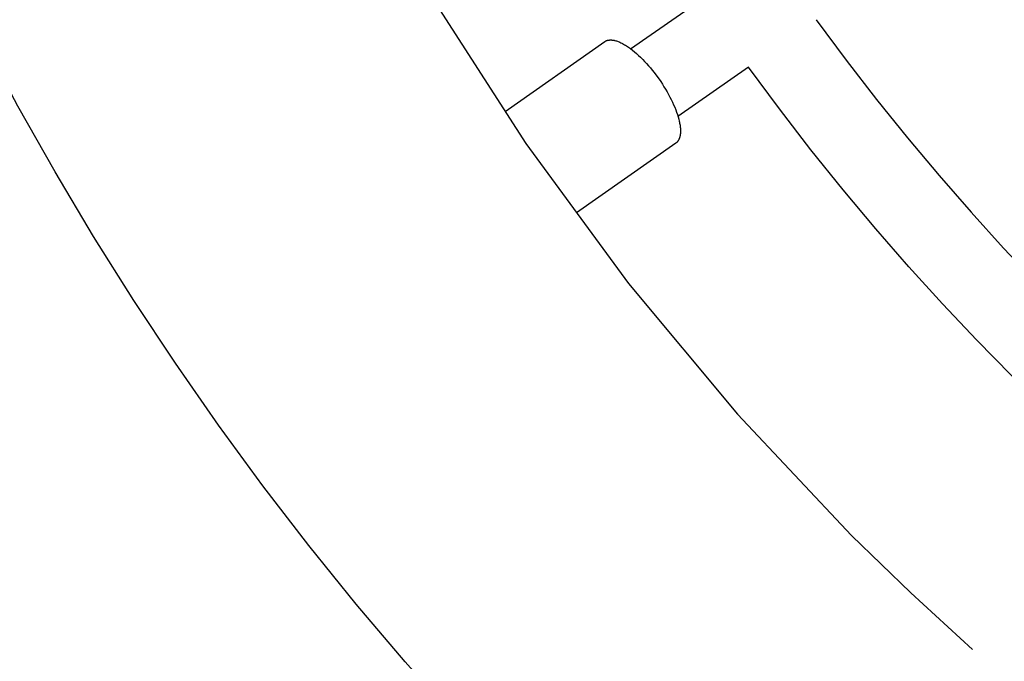
# Model space of a CAD drawing. Units: millimetres. Extents: x -1680 to 4845, y -3120 to 3120.
# Drawn here: x 2726 to 2880, y -329 to -228 of the extents above; entities that cross this region are included whole.
import ezdxf

# ---------------------------------------------------------------- set-up
doc = ezdxf.new("R2010")
doc.units = ezdxf.units.MM
doc.layers.add('ORG1304CY 2D', color=7, linetype='Continuous', true_color=0x000000)

msp = doc.modelspace()

# ---------------------------------------------------------------- linework, layer by layer
at = {"layer": 'ORG1304CY 2D', "color": 18, "lineweight": -3, "true_color": 0x000000}
for points in [[(2728.13, 11.25), (2727.98, 0.06), (2729.02, -30.06), (2732.13, -59.97), (2737.25, -89.46), (2744.33, -118.33), (2753.26, -146.38), (2763.92, -173.46), (2776.18, -199.42), (2789.89, -224.13), (2804.89, -247.5), (2821.01, -269.44), (2838.08, -289.91), (2855.95, -308.87), (2865.24, -317.89), (2874.91, -326.73)], [(2822.01, -366.09), (2810.18, -354.64), (2801.9, -346.16), (2793.84, -337.5), (2785.99, -328.67), (2778.35, -319.65), (2770.93, -310.46), (2763.73, -301.11), (2756.76, -291.59), (2750.01, -281.91), (2743.49, -272.07), (2737.2, -262.08), (2731.15, -251.94), (2725.34, -241.66), (2719.77, -231.24), (2714.44, -220.68)], [(2821.33, -232.66), (2832.37, -224.94)], [(2850.41, -228.12), (2855.08, -234.43), (2859.85, -240.6), (2864.71, -246.63), (2869.65, -252.52), (2874.67, -258.27), (2879.76, -263.88), (2884.92, -269.34), (2890.14, -274.67), (2895.48, -279.91), (2900.96, -285.08), (2906.59, -290.18), (2912.35, -295.21), (2918.26, -300.16), (2924.3, -305.03), (2930.49, -309.81), (2936.81, -314.49)], [(2839.8, -235.54), (2828.75, -243.27)], [(2929.38, -325.09), (2922.82, -320.24), (2916.41, -315.29), (2910.14, -310.25), (2904.01, -305.12), (2898.04, -299.9), (2892.21, -294.61), (2886.52, -289.25), (2880.99, -283.82), (2875.57, -278.3), (2870.22, -272.63), (2864.94, -266.81), (2859.74, -260.85), (2854.62, -254.74), (2849.59, -248.48), (2844.64, -242.08), (2839.8, -235.54)]]:
    msp.add_lwpolyline(points, dxfattribs=at)
at = {"layer": 'ORG1304CY 2D', "color": 0, "lineweight": -3}
for points in [[(2817.27, -231.55), (2817.3, -231.53), (2817.34, -231.51), (2817.37, -231.49), (2817.41, -231.47), (2817.45, -231.45), (2817.48, -231.43), (2817.52, -231.42), (2817.56, -231.4), (2817.6, -231.38), (2817.64, -231.37), (2817.68, -231.36), (2817.72, -231.35), (2817.77, -231.34), (2817.81, -231.33), (2817.86, -231.32), (2817.9, -231.31), (2817.95, -231.3), (2818, -231.3), (2818.04, -231.29), (2818.09, -231.29), (2818.14, -231.29), (2818.2, -231.29), (2818.25, -231.29), (2818.3, -231.29), (2818.35, -231.29), (2818.41, -231.3), (2818.46, -231.3), (2818.52, -231.31), (2818.57, -231.32), (2818.63, -231.33), (2818.69, -231.34), (2818.75, -231.35), (2818.81, -231.36), (2818.87, -231.38), (2818.99, -231.41), (2819.12, -231.45), (2819.25, -231.49), (2819.38, -231.54), (2819.52, -231.59), (2819.65, -231.65), (2819.79, -231.72), (2819.94, -231.79), (2820.08, -231.86), (2820.23, -231.94), (2820.38, -232.03), (2820.53, -232.12), (2820.68, -232.21), (2820.83, -232.31), (2820.99, -232.42), (2821.3, -232.64), (2821.62, -232.89), (2821.94, -233.15), (2822.26, -233.42), (2822.58, -233.71), (2822.9, -234.01), (2823.22, -234.33), (2823.53, -234.65), (2823.84, -234.98), (2824.14, -235.32), (2824.44, -235.67), (2824.72, -236.02), (2825, -236.37), (2825.27, -236.73), (2825.79, -237.43)], [(2801.66, -242.47), (2817.27, -231.55)], [(2825.79, -237.43), (2826.05, -237.82), (2826.31, -238.21), (2826.56, -238.61), (2826.81, -239.01), (2827.04, -239.41), (2827.27, -239.82), (2827.49, -240.23), (2827.69, -240.64), (2827.89, -241.04), (2828.07, -241.44), (2828.24, -241.83), (2828.39, -242.22), (2828.53, -242.6), (2828.65, -242.96), (2828.77, -243.32), (2828.86, -243.67), (2828.94, -244), (2828.98, -244.17), (2829.01, -244.33), (2829.04, -244.49), (2829.07, -244.65), (2829.09, -244.81), (2829.1, -244.96), (2829.12, -245.11), (2829.13, -245.26), (2829.14, -245.4), (2829.14, -245.54), (2829.14, -245.68), (2829.13, -245.81), (2829.12, -245.94), (2829.11, -246.07), (2829.1, -246.13), (2829.09, -246.19), (2829.08, -246.25), (2829.07, -246.3), (2829.06, -246.36), (2829.05, -246.42), (2829.03, -246.47), (2829.02, -246.53), (2829, -246.58), (2828.99, -246.63), (2828.97, -246.68), (2828.95, -246.73), (2828.93, -246.78), (2828.91, -246.82), (2828.89, -246.87), (2828.87, -246.91), (2828.85, -246.96), (2828.82, -247), (2828.8, -247.04), (2828.77, -247.08), (2828.74, -247.12), (2828.72, -247.16), (2828.69, -247.19), (2828.66, -247.23), (2828.63, -247.26), (2828.6, -247.29), (2828.57, -247.33), (2828.54, -247.36), (2828.5, -247.38), (2828.47, -247.41), (2828.44, -247.44), (2828.4, -247.46)], [(2828.4, -247.46), (2812.85, -258.34)]]:
    msp.add_lwpolyline(points, dxfattribs=at)

doc.saveas('drawing.dxf')
